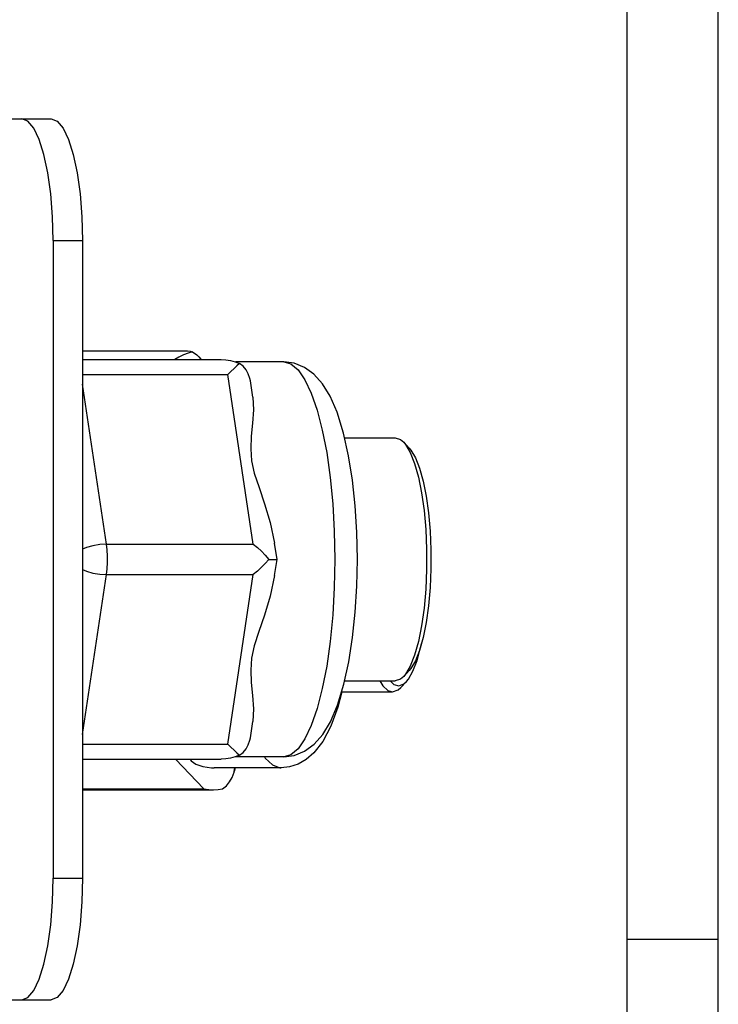
# Model space of a CAD drawing. Units: millimetres. Extents: x 16 to 1172, y 18 to 825.
# Drawn here: x 517 to 529, y 545 to 562 of the extents above; entities that cross this region are included whole.
import ezdxf

# ---------------------------------------------------------------- set-up
doc = ezdxf.new("R2010")
doc.units = ezdxf.units.MM
for name, color, linetype in [('LA-1010D-23SOLIDLINE', 7, 'Continuous'), ('LA-1010D-26SOLIDLINE', 7, 'Continuous'), ('M4SOLIDLINE', 7, 'Continuous')]:
    doc.layers.add(name, color=color, linetype=linetype)

msp = doc.modelspace()

# ---------------------------------------------------------------- linework, layer by layer
at = {"layer": 'LA-1010D-23SOLIDLINE', "color": 7}
for p, q in [((527.272, 531.824), (527.272, 591.824)), ((528.772, 531.824), (528.772, 591.824)), ((528.772, 546.566), (527.272, 546.566))]:
    msp.add_line(p, q, dxfattribs=at)
at = {"layer": 'LA-1010D-26SOLIDLINE', "color": 7}
for p, q in [((515.272, 560.074), (517.792, 560.074)), ((517.41, 560.036), (517.309, 560.074)), ((517.792, 560.074), (517.893, 560.036)), ((517.507, 559.922), (517.41, 560.036)), ((517.596, 559.737), (517.507, 559.922)), ((517.893, 560.036), (517.99, 559.922)), ((517.99, 559.922), (518.079, 559.737)), ((517.675, 559.488), (517.596, 559.737)), ((518.079, 559.737), (518.158, 559.488)), ((517.739, 559.185), (517.675, 559.488)), ((518.158, 559.488), (518.222, 559.185)), ((517.787, 558.839), (517.739, 559.185)), ((518.222, 559.185), (518.27, 558.839)), ((517.816, 558.464), (517.787, 558.839)), ((518.27, 558.839), (518.299, 558.464)), ((517.826, 558.074), (517.816, 558.464)), ((518.299, 558.464), (518.309, 558.074)), ((517.826, 558.074), (517.826, 547.574)), ((517.826, 558.074), (518.309, 558.074)), ((518.309, 558.074), (518.309, 547.574)), ((517.816, 547.184), (517.826, 547.574)), ((517.826, 547.574), (518.309, 547.574)), ((518.309, 547.574), (518.299, 547.184)), ((517.787, 546.809), (517.816, 547.184)), ((518.299, 547.184), (518.27, 546.809)), ((517.739, 546.463), (517.787, 546.809)), ((518.27, 546.809), (518.222, 546.463)), ((517.675, 546.16), (517.739, 546.463)), ((518.222, 546.463), (518.158, 546.16)), ((517.596, 545.911), (517.675, 546.16)), ((518.158, 546.16), (518.079, 545.911)), ((517.507, 545.726), (517.596, 545.911)), ((518.079, 545.911), (517.99, 545.726)), ((517.41, 545.612), (517.507, 545.726)), ((517.99, 545.726), (517.893, 545.612)), ((515.272, 545.574), (517.792, 545.574)), ((517.309, 545.574), (517.41, 545.612)), ((517.893, 545.612), (517.792, 545.574))]:
    msp.add_line(p, q, dxfattribs=at)
at = {"layer": 'M4SOLIDLINE', "color": 7}
for p, q in [((518.309, 556.258), (520.038, 556.258)), ((519.971, 556.19), (519.895, 556.154)), ((520.046, 556.219), (519.971, 556.19)), ((520.038, 556.258), (520.08, 556.254)), ((520.121, 556.241), (520.046, 556.219)), ((520.08, 556.254), (520.121, 556.241)), ((520.121, 556.241), (520.189, 556.189)), ((520.189, 556.189), (520.222, 556.158)), ((518.309, 556.115), (520.589, 556.115)), ((519.895, 556.154), (519.827, 556.115)), ((520.222, 556.158), (520.249, 556.127)), ((520.222, 556.157), (520.263, 556.115)), ((520.249, 556.127), (520.258, 556.115)), ((520.589, 556.115), (520.667, 556.111)), ((520.667, 556.111), (520.745, 556.098)), ((520.745, 556.098), (520.821, 556.078)), ((520.851, 556.011), (520.804, 555.967)), ((520.821, 556.078), (520.895, 556.048)), ((521.621, 556.074), (520.83, 556.074)), ((520.895, 556.048), (520.851, 556.011)), ((520.953, 556.002), (520.895, 556.048)), ((521.794, 556.052), (521.621, 556.074)), ((521.621, 556.074), (521.74, 556.041)), ((521.74, 556.041), (521.858, 555.942)), ((521.961, 555.985), (521.794, 556.052)), ((518.309, 555.865), (520.701, 555.865)), ((520.753, 555.918), (520.701, 555.865)), ((521.118, 553.074), (520.701, 555.865)), ((520.804, 555.967), (520.753, 555.918)), ((521, 555.946), (520.953, 556.002)), ((521.038, 555.88), (521, 555.946)), ((521.064, 555.803), (521.038, 555.88)), ((521.858, 555.942), (521.97, 555.78)), ((522.118, 555.873), (521.961, 555.985)), ((522.258, 555.716), (522.118, 555.873)), ((518.703, 553.074), (518.309, 555.71)), ((521.072, 555.762), (521.064, 555.803)), ((521.112, 555.494), (521.072, 555.762)), ((521.97, 555.78), (522.075, 555.558)), ((522.384, 555.512), (522.258, 555.716)), ((522.075, 555.558), (522.171, 555.28)), ((521.112, 555.495), (521.123, 555.286)), ((522.5, 555.245), (522.384, 555.512)), ((521.123, 555.286), (521.108, 555.065)), ((522.171, 555.28), (522.256, 554.952)), ((522.606, 554.903), (522.5, 555.245)), ((521.108, 555.065), (521.087, 554.85)), ((522.256, 554.952), (522.328, 554.581)), ((522.689, 554.528), (522.606, 554.903)), ((521.087, 554.85), (521.077, 554.643)), ((522.623, 554.824), (523.456, 554.824)), ((522.623, 554.824), (523.456, 554.824)), ((523.456, 554.824), (523.541, 554.797)), ((523.541, 554.797), (523.595, 554.751)), ((523.595, 554.751), (523.624, 554.716)), ((523.684, 554.655), (523.595, 554.751)), ((523.624, 554.716), (523.702, 554.583)), ((521.077, 554.643), (521.092, 554.448)), ((522.328, 554.581), (522.386, 554.174)), ((523.684, 554.655), (523.712, 554.621)), ((523.702, 554.583), (523.774, 554.402)), ((523.712, 554.621), (523.787, 554.495)), ((521.092, 554.448), (521.137, 554.244)), ((522.752, 554.128), (522.689, 554.528)), ((523.774, 554.402), (523.837, 554.179)), ((523.787, 554.495), (523.855, 554.323)), ((521.137, 554.244), (521.214, 554.009)), ((523.855, 554.323), (523.914, 554.111)), ((522.386, 554.174), (522.428, 553.74)), ((522.797, 553.706), (522.752, 554.128)), ((523.837, 554.179), (523.889, 553.918)), ((523.914, 554.111), (523.964, 553.863)), ((521.214, 554.009), (521.306, 553.74)), ((523.889, 553.918), (523.93, 553.627)), ((521.306, 553.74), (521.4, 553.43)), ((522.428, 553.74), (522.453, 553.287)), ((523.964, 553.863), (524.003, 553.587)), ((522.823, 553.269), (522.797, 553.706)), ((523.93, 553.627), (523.958, 553.315)), ((524.003, 553.587), (524.029, 553.29)), ((521.4, 553.43), (521.471, 553.091)), ((522.453, 553.287), (522.462, 552.824)), ((522.832, 552.824), (522.823, 553.269)), ((523.958, 553.315), (523.972, 552.989)), ((524.029, 553.29), (524.043, 552.981)), ((521.511, 552.824), (521.471, 553.093)), ((518.378, 553.02), (518.309, 552.991)), ((518.482, 553.049), (518.378, 553.02)), ((518.593, 553.068), (518.482, 553.049)), ((518.703, 553.074), (518.593, 553.068)), ((518.714, 552.979), (518.703, 553.074)), ((518.703, 553.074), (521.118, 553.074)), ((518.72, 552.877), (518.714, 552.979)), ((521.118, 553.074), (521.187, 553.017)), ((521.187, 553.017), (521.254, 552.956)), ((521.254, 552.956), (521.317, 552.891)), ((523.972, 552.989), (523.972, 552.659)), ((524.043, 552.981), (524.043, 552.667)), ((518.714, 552.67), (518.72, 552.772)), ((518.72, 552.772), (518.72, 552.877)), ((521.317, 552.891), (521.377, 552.824)), ((521.377, 552.824), (521.317, 552.757)), ((521.377, 552.824), (521.511, 552.824)), ((521.471, 552.556), (521.511, 552.824)), ((522.462, 552.824), (522.453, 552.362)), ((522.824, 552.385), (522.832, 552.824)), ((518.309, 552.657), (518.377, 552.629)), ((518.377, 552.629), (518.482, 552.599)), ((518.703, 552.574), (518.714, 552.67)), ((521.187, 552.631), (521.118, 552.574)), ((521.254, 552.693), (521.187, 552.631)), ((521.317, 552.757), (521.254, 552.693)), ((523.972, 552.659), (523.958, 552.333)), ((524.043, 552.667), (524.029, 552.358)), ((518.309, 549.938), (518.703, 552.574)), ((518.482, 552.599), (518.593, 552.58)), ((518.593, 552.58), (518.703, 552.574)), ((518.703, 552.574), (521.118, 552.574)), ((520.701, 549.783), (521.118, 552.574)), ((521.471, 552.557), (521.4, 552.217)), ((522.453, 552.362), (522.428, 551.908)), ((522.797, 551.953), (522.824, 552.385)), ((523.958, 552.333), (523.93, 552.021)), ((524.029, 552.358), (524.003, 552.061)), ((521.4, 552.217), (521.305, 551.905)), ((523.93, 552.021), (523.889, 551.73)), ((524.003, 552.061), (523.964, 551.785)), ((521.305, 551.905), (521.212, 551.636)), ((522.428, 551.908), (522.386, 551.474)), ((522.754, 551.536), (522.797, 551.953)), ((521.212, 551.636), (521.136, 551.401)), ((523.889, 551.73), (523.837, 551.469)), ((523.964, 551.785), (523.914, 551.537)), ((522.386, 551.474), (522.328, 551.067)), ((522.692, 551.139), (522.754, 551.536)), ((523.914, 551.537), (523.855, 551.325)), ((521.136, 551.401), (521.091, 551.197)), ((523.837, 551.469), (523.774, 551.246)), ((523.855, 551.325), (523.787, 551.153)), ((523.814, 551.158), (523.874, 551.373)), ((523.874, 551.373), (523.886, 551.437)), ((521.091, 551.197), (521.077, 551.002)), ((523.774, 551.246), (523.702, 551.065)), ((523.787, 551.153), (523.712, 551.027)), ((523.747, 550.983), (523.814, 551.158)), ((521.077, 551.002), (521.087, 550.795)), ((522.328, 551.067), (522.256, 550.696)), ((522.611, 550.767), (522.692, 551.139)), ((523.684, 550.994), (523.595, 550.897)), ((523.702, 551.065), (523.624, 550.932)), ((523.712, 551.027), (523.684, 550.994)), ((522.624, 550.824), (523.456, 550.824)), ((522.624, 550.824), (523.456, 550.824)), ((523.2, 550.824), (523.249, 550.744)), ((523.37, 550.824), (523.433, 550.766)), ((523.541, 550.851), (523.456, 550.824)), ((523.595, 550.897), (523.541, 550.851)), ((523.624, 550.932), (523.595, 550.897)), ((523.64, 550.813), (523.673, 550.854)), ((523.673, 550.854), (523.747, 550.983)), ((521.087, 550.795), (521.108, 550.581)), ((522.256, 550.696), (522.171, 550.368)), ((522.507, 550.423), (522.611, 550.767)), ((523.249, 550.744), (523.332, 550.667)), ((523.332, 550.667), (523.411, 550.643)), ((523.411, 550.643), (523.503, 550.675)), ((523.433, 550.766), (523.514, 550.743)), ((523.503, 550.675), (523.55, 550.716)), ((523.514, 550.743), (523.595, 550.773)), ((523.64, 550.813), (523.55, 550.716)), ((523.595, 550.773), (523.64, 550.813)), ((521.108, 550.581), (521.123, 550.362)), ((522.578, 550.643), (522.512, 550.392)), ((522.574, 550.643), (523.411, 550.643)), ((521.123, 550.362), (521.112, 550.153)), ((522.171, 550.368), (522.075, 550.09)), ((522.391, 550.149), (522.507, 550.423)), ((522.512, 550.392), (522.396, 550.075)), ((521.072, 549.886), (521.112, 550.154)), ((522.075, 550.09), (521.97, 549.868)), ((522.264, 549.94), (522.391, 550.149)), ((522.396, 550.075), (522.265, 549.826)), ((521.064, 549.845), (521.072, 549.886)), ((521.97, 549.868), (521.858, 549.706)), ((522.123, 549.78), (522.264, 549.94)), ((518.309, 549.783), (520.701, 549.783)), ((520.701, 549.783), (520.753, 549.73)), ((520.753, 549.73), (520.804, 549.681)), ((520.953, 549.646), (521, 549.702)), ((521, 549.702), (521.038, 549.768)), ((521.038, 549.768), (521.064, 549.845)), ((521.858, 549.706), (521.74, 549.607)), ((521.963, 549.664), (522.123, 549.78)), ((522.265, 549.826), (522.117, 549.637)), ((518.309, 549.533), (520.589, 549.533)), ((520.308, 549.046), (519.841, 549.533)), ((520.083, 549.533), (520.099, 549.506)), ((520.667, 549.537), (520.589, 549.533)), ((520.745, 549.55), (520.667, 549.537)), ((520.821, 549.571), (520.745, 549.55)), ((520.804, 549.681), (520.851, 549.637)), ((520.895, 549.6), (520.821, 549.571)), ((521.621, 549.574), (520.83, 549.574)), ((520.851, 549.637), (520.895, 549.6)), ((520.895, 549.6), (520.953, 549.646)), ((521.302, 549.574), (521.318, 549.549)), ((521.318, 549.549), (521.435, 549.439)), ((521.74, 549.607), (521.621, 549.574)), ((521.621, 549.574), (521.794, 549.596)), ((521.794, 549.596), (521.963, 549.664)), ((521.992, 549.529), (521.857, 549.453)), ((522.117, 549.637), (521.992, 549.529)), ((520.099, 549.506), (520.174, 549.453)), ((520.174, 549.453), (520.289, 549.414)), ((520.289, 549.414), (520.432, 549.394)), ((520.432, 549.394), (520.474, 549.393)), ((521.576, 549.393), (520.474, 549.393)), ((520.823, 549.393), (520.807, 549.331)), ((520.807, 549.331), (520.818, 549.393)), ((521.435, 549.439), (521.554, 549.394)), ((521.554, 549.394), (521.576, 549.393)), ((521.718, 549.408), (521.576, 549.393)), ((521.857, 549.453), (521.718, 549.408)), ((520.729, 549.159), (520.771, 549.233)), ((520.771, 549.233), (520.804, 549.319)), ((520.804, 549.319), (520.807, 549.331)), ((518.309, 549.046), (520.308, 549.046)), ((520.308, 549.046), (520.386, 549.033)), ((520.541, 549.033), (520.616, 549.046)), ((520.616, 549.046), (520.677, 549.097)), ((520.677, 549.097), (520.729, 549.159)), ((518.309, 549.029), (520.467, 549.029)), ((520.386, 549.033), (520.467, 549.029)), ((520.467, 549.029), (520.541, 549.033))]:
    msp.add_line(p, q, dxfattribs=at)

doc.saveas('drawing.dxf')
